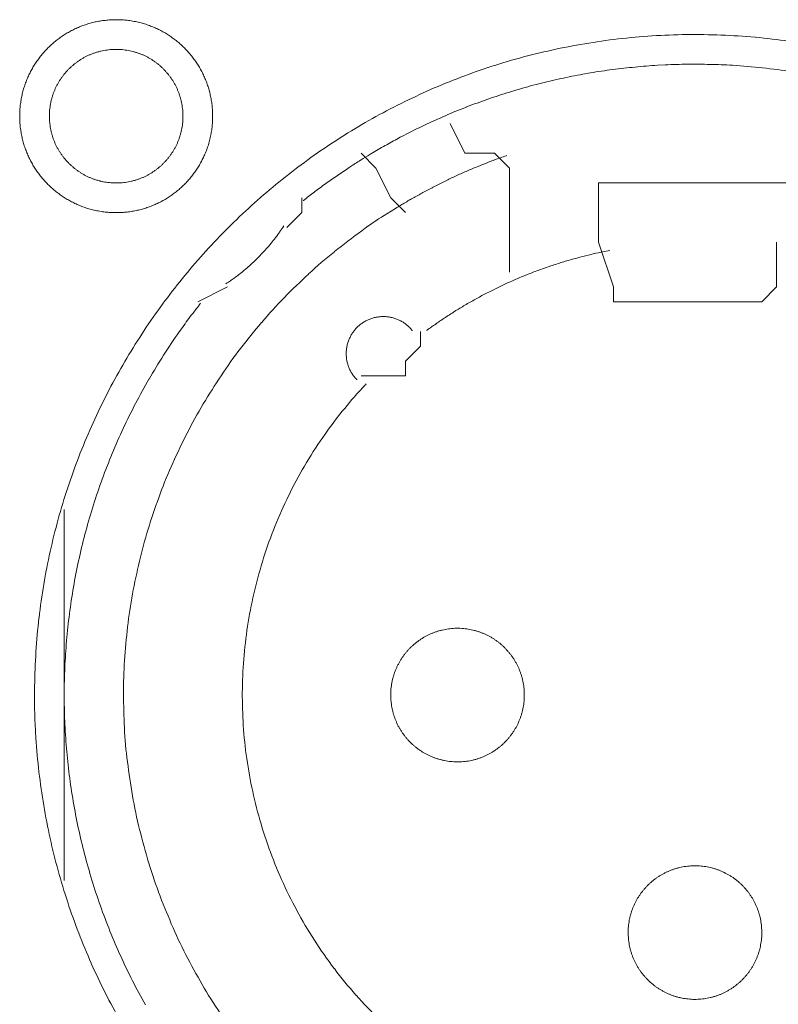
# Model space of a CAD drawing. Units: millimetres. Extents: x -560 to 1260, y -1157 to 1524.
# Drawn here: x -26 to -13, y -405 to -389 of the extents above; entities that cross this region are included whole.
import ezdxf

# ---------------------------------------------------------------- set-up
doc = ezdxf.new("R2010")
doc.units = ezdxf.units.MM
doc.header["$LTSCALE"] = 50.8
doc.layers.get('0').update_dxf_attribs({"lineweight": 0})
doc.layers.add('_U+30EC_U+30A4_U+30E4_U+30FC 1', color=7, linetype='Continuous', lineweight=0)

# ---------------------------------------------------------------- blocks, each defined once
blk = doc.blocks.new('グループ-5')
at = {"layer": '_U+30EC_U+30A4_U+30E4_U+30FC 1', "color": 0, "lineweight": 0}
for p, q in [((-335.029, -613.912), (-335.283, -613.658)), ((-334.775, -614.42), (-335.029, -613.912)), ((-334.521, -614.674), (-334.775, -614.42)), ((-330.965, -615.944), (-331.219, -615.182)), ((-328.171, -615.182), (-328.171, -615.944)), ((-337.569, -615.944), (-338.077, -616.198)), ((-330.965, -616.198), (-330.965, -615.944)), ((-340.363, -623.056), (-340.363, -619.754)), ((-340.363, -626.104), (-340.363, -623.056))]:
    blk.add_line(p, q, dxfattribs=at)
at = {"layer": '_U+30EC_U+30A4_U+30E4_U+30FC 1', "color": 0, "lineweight": 0, "flags": 128}
for points in [[(-341.125, -613.023), (-341.125, -613.029, 0.010252), (-341.123, -613.107, 0.013375), (-341.117, -613.185), (-341.117, -613.191, 0.013335), (-341.105, -613.278), (-341.105, -613.278, 0.013279), (-341.09, -613.364), (-341.09, -613.364, 0.013212), (-341.07, -613.448), (-341.07, -613.448, 0.013137), (-341.046, -613.531), (-341.046, -613.531, 0.013058), (-341.017, -613.611), (-341.017, -613.611, 0.012978), (-340.985, -613.69), (-340.985, -613.69, 0.012901), (-340.949, -613.767), (-340.948, -613.767, 0.012828), (-340.908, -613.841), (-340.908, -613.841, 0.012763), (-340.865, -613.913), (-340.865, -613.913, 0.012708), (-340.818, -613.983), (-340.818, -613.983, 0.012664), (-340.767, -614.05, 0.012628), (-340.713, -614.114, 0.012613), (-340.656, -614.176, 0.012612), (-340.596, -614.234, 0.012626), (-340.533, -614.29, 0.012647), (-340.468, -614.342), (-340.468, -614.342, 0.012684), (-340.399, -614.391), (-340.399, -614.391, 0.012734), (-340.329, -614.436), (-340.329, -614.436, 0.012795), (-340.255, -614.478), (-340.255, -614.478, 0.012864), (-340.18, -614.516), (-340.18, -614.516, 0.012939), (-340.102, -614.551), (-340.102, -614.551, 0.013018), (-340.022, -614.581), (-340.022, -614.581, 0.013098), (-339.941, -614.607), (-339.941, -614.607, 0.013177), (-339.857, -614.629), (-339.852, -614.631, 0.016567), (-339.756, -614.65), (-339.751, -614.651, 0.013321), (-339.663, -614.663, 0.013372), (-339.575, -614.671), (-339.575, -614.671, 0.013378), (-339.486, -614.674), (-339.485, -614.674, 0.013396), (-339.396, -614.672), (-339.395, -614.672, 0.013376), (-339.307, -614.666), (-339.307, -614.666, 0.013336), (-339.22, -614.655), (-339.219, -614.655, 0.01328), (-339.134, -614.639), (-339.133, -614.639, 0.013213), (-339.049, -614.619), (-339.049, -614.619, 0.013138), (-338.967, -614.595), (-338.967, -614.595, 0.013059), (-338.886, -614.566), (-338.886, -614.566, 0.012979), (-338.807, -614.534), (-338.807, -614.534, 0.012901), (-338.731, -614.498), (-338.731, -614.498, 0.012829), (-338.656, -614.458), (-338.656, -614.458, 0.012764), (-338.584, -614.414), (-338.584, -614.414, 0.012708), (-338.514, -614.367), (-338.514, -614.367, 0.012664), (-338.447, -614.316, 0.012628), (-338.383, -614.263, 0.012613), (-338.322, -614.206, 0.012612), (-338.263, -614.146, 0.012626), (-338.208, -614.083, 0.012647), (-338.155, -614.017), (-338.155, -614.017, 0.012685), (-338.107, -613.949), (-338.107, -613.949, 0.012734), (-338.061, -613.878), (-338.061, -613.878, 0.012795), (-338.019, -613.805), (-338.019, -613.805, 0.012864), (-337.981, -613.729), (-337.981, -613.729, 0.012939), (-337.947, -613.651), (-337.947, -613.651, 0.013018), (-337.916, -613.572), (-337.916, -613.572, 0.0131), (-337.89, -613.49), (-337.888, -613.485, 0.01648), (-337.864, -613.391), (-337.863, -613.386, 0.013264), (-337.846, -613.3, 0.013321), (-337.834, -613.213), (-337.834, -613.213, 0.013374), (-337.826, -613.125), (-337.826, -613.124, 0.013373), (-337.823, -613.035), (-337.823, -613.035, 0.013387), (-337.825, -612.945), (-337.825, -612.945, 0.013376), (-337.831, -612.856), (-337.831, -612.856, 0.013335), (-337.842, -612.769), (-337.843, -612.769, 0.01328), (-337.858, -612.683), (-337.858, -612.683, 0.013212), (-337.878, -612.599), (-337.878, -612.598, 0.013138), (-337.902, -612.516), (-337.902, -612.516, 0.013059), (-337.931, -612.435), (-337.931, -612.435, 0.012979), (-337.963, -612.357), (-337.963, -612.356, 0.012901), (-337.999, -612.28), (-337.999, -612.28, 0.012829), (-338.039, -612.205), (-338.039, -612.205, 0.012764), (-338.083, -612.133), (-338.083, -612.133, 0.012708), (-338.13, -612.064), (-338.13, -612.064, 0.012664), (-338.181, -611.997, 0.012628), (-338.235, -611.932, 0.012613), (-338.292, -611.871, 0.012612), (-338.352, -611.812, 0.012626), (-338.414, -611.757, 0.012647), (-338.48, -611.705), (-338.48, -611.705, 0.012684), (-338.548, -611.656), (-338.548, -611.656, 0.012734), (-338.619, -611.61), (-338.619, -611.61, 0.012794), (-338.692, -611.569), (-338.693, -611.568, 0.012863), (-338.768, -611.53), (-338.768, -611.53, 0.012939), (-338.846, -611.496), (-338.846, -611.496, 0.013018), (-338.925, -611.466), (-338.926, -611.465, 0.013097), (-339.007, -611.439), (-339.007, -611.439, 0.013177), (-339.09, -611.417), (-339.096, -611.416, 0.016566), (-339.192, -611.396), (-339.197, -611.395, 0.013321), (-339.284, -611.383, 0.013371), (-339.372, -611.375), (-339.373, -611.375, 0.013377), (-339.462, -611.372), (-339.463, -611.372, 0.013396), (-339.552, -611.374), (-339.552, -611.374, 0.013376), (-339.641, -611.381), (-339.641, -611.381, 0.013336), (-339.728, -611.392), (-339.729, -611.392, 0.01328), (-339.814, -611.407), (-339.814, -611.407, 0.013213), (-339.898, -611.427), (-339.899, -611.427, 0.013138), (-339.981, -611.452), (-339.981, -611.452, 0.013058), (-340.062, -611.48), (-340.062, -611.48, 0.012979), (-340.141, -611.512), (-340.141, -611.512, 0.012901), (-340.217, -611.549), (-340.217, -611.549, 0.012828), (-340.292, -611.589), (-340.292, -611.589, 0.012763), (-340.364, -611.632), (-340.364, -611.632, 0.012708), (-340.433, -611.679), (-340.433, -611.679, 0.012664), (-340.5, -611.73, 0.012628), (-340.565, -611.784, 0.012613), (-340.626, -611.841, 0.012612), (-340.685, -611.901, 0.012626), (-340.74, -611.964, 0.012647), (-340.792, -612.029), (-340.792, -612.029, 0.012685), (-340.841, -612.098), (-340.841, -612.098, 0.012734), (-340.887, -612.168), (-340.887, -612.168, 0.012795), (-340.929, -612.242), (-340.929, -612.242, 0.012864), (-340.967, -612.317), (-340.967, -612.317, 0.012939), (-341.001, -612.395), (-341.001, -612.395, 0.013019), (-341.032, -612.475), (-341.032, -612.475, 0.013099), (-341.058, -612.556), (-341.058, -612.556, 0.013176), (-341.08, -612.64), (-341.08, -612.64, 0.013248), (-341.098, -612.725), (-341.098, -612.725, 0.01331), (-341.111, -612.811), (-341.112, -612.812, 0.013364), (-341.12, -612.899), (-341.121, -612.905, 0.016733), (-341.125, -613.006), (-341.125, -613.011), (-341.125, -613.023)], [(-340.871, -622.928, 0.003203), (-340.87, -623.076), (-340.869, -623.187, 0.01286), (-340.854, -623.555), (-340.847, -623.667, 0.012836), (-340.795, -624.245), (-340.795, -624.247, 0.012793), (-340.714, -624.817), (-340.714, -624.819, 0.012739), (-340.605, -625.38), (-340.604, -625.381, 0.012675), (-340.468, -625.932), (-340.467, -625.933, 0.012605), (-340.304, -626.473), (-340.304, -626.474, 0.012532), (-340.115, -627.003), (-340.114, -627.004, 0.012459), (-339.9, -627.519), (-339.9, -627.52, 0.012387), (-339.661, -628.023), (-339.661, -628.024, 0.01232), (-339.398, -628.513)], [(-327.961, -611.74, 0.012816), (-328.535, -611.673), (-328.538, -611.673, 0.012853), (-329.12, -611.635), (-329.123, -611.635, 0.012839), (-329.712, -611.627), (-329.715, -611.627, 0.012857), (-330.301, -611.65), (-330.304, -611.65, 0.012835), (-330.882, -611.702), (-330.884, -611.702, 0.012793), (-331.454, -611.783), (-331.456, -611.783, 0.012739), (-332.017, -611.892), (-332.019, -611.893, 0.012675), (-332.569, -612.029), (-332.571, -612.029, 0.012605), (-333.11, -612.192), (-333.112, -612.193, 0.012532), (-333.64, -612.382), (-333.641, -612.382, 0.012459), (-334.157, -612.597), (-334.158, -612.597, 0.012387), (-334.66, -612.836), (-334.661, -612.836, 0.01232), (-335.15, -613.098), (-335.15, -613.099, 0.01226), (-335.625, -613.384), (-335.625, -613.385, 0.012208), (-336.084, -613.692), (-336.084, -613.692, 0.012167), (-336.527, -614.022, 0.01213), (-336.953, -614.372, 0.012115), (-337.361, -614.742, 0.012111), (-337.751, -615.132, 0.01212), (-338.121, -615.54, 0.012141), (-338.472, -615.966, 0.012167), (-338.801, -616.408), (-338.802, -616.408, 0.012209), (-339.109, -616.867), (-339.11, -616.868, 0.01226), (-339.395, -617.342), (-339.396, -617.342, 0.01232), (-339.659, -617.831), (-339.659, -617.832, 0.012387), (-339.898, -618.334), (-339.898, -618.335, 0.012459), (-340.113, -618.851), (-340.113, -618.852, 0.012532), (-340.302, -619.38), (-340.303, -619.381, 0.012606), (-340.466, -619.921), (-340.467, -619.922, 0.012675), (-340.603, -620.473), (-340.604, -620.475, 0.012739), (-340.713, -621.035), (-340.713, -621.037, 0.012794), (-340.794, -621.607), (-340.795, -621.609, 0.012835), (-340.847, -622.187), (-340.847, -622.19, 0.012856), (-340.87, -622.776), (-340.87, -622.778, 0.003206), (-340.871, -622.926, 0.003206)], [(-340.617, -613.023), (-340.617, -613.04, 0.020788), (-340.613, -613.115), (-340.612, -613.126, 0.0118), (-340.606, -613.179), (-340.606, -613.179, 0.011749), (-340.598, -613.232), (-340.598, -613.232, 0.0117), (-340.587, -613.284), (-340.587, -613.284, 0.011645), (-340.574, -613.335), (-340.574, -613.335, 0.011585), (-340.558, -613.386), (-340.558, -613.386, 0.011523), (-340.541, -613.435), (-340.541, -613.435, 0.011461), (-340.521, -613.483), (-340.521, -613.483, 0.011401), (-340.499, -613.53), (-340.499, -613.53, 0.011343), (-340.475, -613.576), (-340.475, -613.576, 0.011291), (-340.449, -613.62), (-340.449, -613.62, 0.011245), (-340.421, -613.663), (-340.421, -613.664, 0.011206), (-340.391, -613.705), (-340.391, -613.705, 0.011175), (-340.36, -613.746, 0.01115), (-340.326, -613.785, 0.01114), (-340.291, -613.822, 0.011139), (-340.255, -613.858, 0.011149), (-340.216, -613.892, 0.011168), (-340.177, -613.925, 0.011189), (-340.136, -613.955), (-340.136, -613.955, 0.011224), (-340.093, -613.984), (-340.093, -613.984, 0.011267), (-340.049, -614.011), (-340.049, -614.011, 0.011316), (-340.004, -614.036), (-340.004, -614.036, 0.011371), (-339.958, -614.059), (-339.958, -614.059, 0.011431), (-339.91, -614.08), (-339.91, -614.08, 0.011492), (-339.861, -614.099), (-339.861, -614.099, 0.011555), (-339.812, -614.116), (-339.808, -614.117, 0.014528), (-339.751, -614.132), (-339.748, -614.133, 0.011687), (-339.696, -614.145, 0.011738), (-339.644, -614.154), (-339.644, -614.154, 0.011779), (-339.59, -614.16), (-339.59, -614.16, 0.011817), (-339.536, -614.165), (-339.536, -614.165, 0.011814), (-339.481, -614.166), (-339.481, -614.166, 0.011825), (-339.426, -614.165), (-339.426, -614.165, 0.011818), (-339.372, -614.162), (-339.372, -614.162, 0.011789), (-339.318, -614.156), (-339.318, -614.156, 0.011749), (-339.265, -614.147), (-339.265, -614.147, 0.0117), (-339.213, -614.136), (-339.213, -614.136, 0.011645), (-339.162, -614.123), (-339.162, -614.123, 0.011585), (-339.112, -614.108), (-339.112, -614.108, 0.011523), (-339.062, -614.09), (-339.062, -614.09, 0.011461), (-339.014, -614.07), (-339.014, -614.07, 0.0114), (-338.967, -614.048), (-338.967, -614.048, 0.011343), (-338.922, -614.024), (-338.922, -614.024, 0.011291), (-338.877, -613.998), (-338.877, -613.998, 0.011244), (-338.834, -613.97), (-338.834, -613.97, 0.011206), (-338.792, -613.94), (-338.792, -613.94, 0.011175), (-338.751, -613.909, 0.01115), (-338.712, -613.876, 0.011139), (-338.675, -613.841, 0.011139), (-338.639, -613.804, 0.011149), (-338.605, -613.766, 0.011168), (-338.573, -613.726, 0.011189), (-338.542, -613.685), (-338.542, -613.685, 0.011224), (-338.513, -613.642), (-338.513, -613.642, 0.011267), (-338.486, -613.598), (-338.486, -613.598, 0.011316), (-338.461, -613.553), (-338.461, -613.553, 0.011372), (-338.438, -613.507), (-338.438, -613.507, 0.011431), (-338.417, -613.459), (-338.417, -613.459, 0.011492), (-338.398, -613.411), (-338.398, -613.411, 0.011555), (-338.382, -613.361), (-338.382, -613.361, 0.011616), (-338.367, -613.31), (-338.367, -613.31, 0.011674), (-338.355, -613.259), (-338.355, -613.259, 0.011726), (-338.346, -613.206), (-338.346, -613.206, 0.011771), (-338.338, -613.153), (-338.338, -613.153, 0.011813), (-338.333, -613.099), (-338.333, -613.095, 0.014765), (-338.331, -613.034), (-338.331, -613.03, 0.011817), (-338.332, -612.975), (-338.332, -612.975, 0.011819), (-338.335, -612.921), (-338.336, -612.921, 0.011789), (-338.342, -612.867), (-338.342, -612.867, 0.011749), (-338.35, -612.814), (-338.35, -612.814, 0.011701), (-338.361, -612.762), (-338.361, -612.762, 0.011645), (-338.374, -612.711), (-338.374, -612.711, 0.011585), (-338.39, -612.661), (-338.39, -612.661, 0.011523), (-338.407, -612.612), (-338.407, -612.612, 0.011461), (-338.427, -612.564), (-338.427, -612.564, 0.0114), (-338.449, -612.517), (-338.449, -612.517, 0.011343), (-338.473, -612.471), (-338.473, -612.471, 0.011291), (-338.499, -612.426), (-338.499, -612.426, 0.011244), (-338.527, -612.383), (-338.527, -612.383, 0.011206), (-338.557, -612.341), (-338.557, -612.341, 0.011175), (-338.588, -612.301, 0.01115), (-338.622, -612.262, 0.011139), (-338.657, -612.224, 0.011139), (-338.693, -612.188, 0.011149), (-338.731, -612.154, 0.011168), (-338.771, -612.122, 0.011189), (-338.812, -612.091), (-338.812, -612.091, 0.011224), (-338.855, -612.062), (-338.855, -612.062, 0.011267), (-338.899, -612.035), (-338.899, -612.035, 0.011317), (-338.944, -612.01), (-338.944, -612.01, 0.011372), (-338.99, -611.987), (-338.99, -611.987, 0.011431), (-339.038, -611.966), (-339.038, -611.966, 0.011493), (-339.086, -611.948), (-339.087, -611.948, 0.011555), (-339.136, -611.931), (-339.136, -611.931, 0.011616), (-339.187, -611.917), (-339.187, -611.917, 0.011674), (-339.238, -611.905), (-339.239, -611.904, 0.011727), (-339.291, -611.895), (-339.291, -611.895, 0.011771), (-339.344, -611.888), (-339.344, -611.887, 0.011814), (-339.398, -611.883), (-339.402, -611.882, 0.014762), (-339.463, -611.88), (-339.467, -611.88, 0.011811), (-339.522, -611.881), (-339.522, -611.881, 0.01182), (-339.576, -611.885), (-339.576, -611.885, 0.01179), (-339.63, -611.891), (-339.63, -611.891, 0.01175), (-339.683, -611.899), (-339.683, -611.899, 0.011701), (-339.735, -611.91), (-339.735, -611.91, 0.011646), (-339.786, -611.923), (-339.786, -611.923, 0.011586), (-339.836, -611.939), (-339.836, -611.939, 0.011524), (-339.885, -611.956), (-339.885, -611.957, 0.011462), (-339.933, -611.976), (-339.934, -611.976, 0.011401), (-339.98, -611.998), (-339.981, -611.998, 0.011344), (-340.026, -612.022), (-340.026, -612.022, 0.011291), (-340.071, -612.048), (-340.071, -612.048, 0.011245), (-340.114, -612.076), (-340.114, -612.076, 0.011206), (-340.156, -612.106), (-340.156, -612.106, 0.011175), (-340.196, -612.137, 0.01115), (-340.235, -612.171, 0.01114), (-340.273, -612.206, 0.011139), (-340.309, -612.242, 0.011149), (-340.343, -612.281, 0.011168), (-340.375, -612.32, 0.011189), (-340.406, -612.361), (-340.406, -612.361, 0.011224), (-340.435, -612.404), (-340.435, -612.404, 0.011267), (-340.462, -612.448), (-340.462, -612.448, 0.011316), (-340.487, -612.493), (-340.487, -612.493, 0.011371), (-340.51, -612.539), (-340.51, -612.54, 0.01143), (-340.531, -612.587), (-340.531, -612.587, 0.011492), (-340.55, -612.636), (-340.55, -612.636, 0.011554), (-340.566, -612.685), (-340.566, -612.685, 0.011615), (-340.581, -612.736), (-340.581, -612.736, 0.011673), (-340.593, -612.788), (-340.593, -612.788, 0.011725), (-340.602, -612.84), (-340.602, -612.84, 0.01177), (-340.61, -612.893), (-340.61, -612.894, 0.011809), (-340.614, -612.947), (-340.615, -612.951, 0.01478), (-340.617, -613.012), (-340.617, -613.016), (-340.617, -613.023)], [(-327.839, -612.273, 0.011916), (-328.349, -612.203, 0.01189), (-328.861, -612.157), (-328.925, -612.153, 0.011882), (-329.31, -612.137, 0.00594), (-329.695, -612.135, 0.011881), (-330.08, -612.146), (-330.209, -612.153, 0.011891), (-330.593, -612.183, 0.005953), (-330.976, -612.226), (-330.976, -612.226, 0.011922), (-331.358, -612.283), (-331.485, -612.305, 0.011953), (-331.865, -612.381, 0.005991), (-332.242, -612.47), (-332.242, -612.47, 0.012011), (-332.616, -612.573), (-332.74, -612.61, 0.012055), (-333.111, -612.732, 0.006047), (-333.477, -612.866), (-333.478, -612.867, 0.012127), (-333.84, -613.015), (-333.841, -613.015, 0.006085), (-334.199, -613.177), (-334.199, -613.178, 0.0122), (-334.553, -613.354), (-334.611, -613.385, 0.006118), (-334.844, -613.511, 0.006128), (-335.074, -613.644), (-335.074, -613.644, 0.001533), (-335.131, -613.678, 0.001533)], [(-335.132, -613.679, 0.00389), (-335.282, -613.77), (-335.294, -613.778, 0.005653), (-335.468, -613.889), (-335.484, -613.9, 0.005651), (-335.686, -614.036, 0.00565), (-335.886, -614.176), (-335.887, -614.177, 0.005649), (-336.081, -614.32), (-336.082, -614.321, 0.005473), (-336.269, -614.466), (-336.272, -614.468)], [(-332.791, -613.697), (-332.8, -613.7, 0.005435), (-332.994, -613.77), (-332.997, -613.771, 0.005109), (-333.183, -613.843, 0.005107), (-333.368, -613.919, 0.005106), (-333.551, -613.998, 0.005106), (-333.733, -614.081, 0.005106), (-333.913, -614.168, 0.005107), (-334.091, -614.259, 0.005108), (-334.267, -614.353), (-334.27, -614.355, 0.005109), (-334.439, -614.45), (-334.441, -614.451, 0.004792), (-334.603, -614.546), (-334.608, -614.549)], [(-334.608, -614.549, 0.002513), (-334.693, -614.601), (-334.841, -614.692, 0.020153), (-335.211, -614.94), (-335.272, -614.986, 0.01004), (-335.738, -615.341), (-335.739, -615.342, 0.019955), (-336.18, -615.722), (-336.181, -615.724, 0.00993), (-336.596, -616.127), (-336.596, -616.128, 0.019727), (-336.984, -616.553), (-336.985, -616.554, 0.009818), (-337.346, -617), (-337.346, -617, 0.019522), (-337.679, -617.465), (-337.679, -617.465, 0.009727), (-337.984, -617.947), (-337.984, -617.948, 0.019379), (-338.259, -618.446, 0.00967), (-338.505, -618.959, 0.019321), (-338.721, -619.485, 0.009675), (-338.906, -620.023, 0.019371), (-339.059, -620.571, 0.009714), (-339.181, -621.128), (-339.181, -621.128, 0.019495), (-339.27, -621.692), (-339.27, -621.693, 0.009799), (-339.326, -622.262), (-339.326, -622.264, 0.019692), (-339.348, -622.838), (-339.348, -622.839, 0.009911), (-339.336, -623.416), (-339.336, -623.418, 0.019916), (-339.29, -623.998), (-339.289, -623.999, 0.010026), (-339.208, -624.577), (-339.207, -624.58, 0.020118), (-339.09, -625.159), (-339.09, -625.16, 0.010079), (-338.937, -625.734), (-338.936, -625.736, 0.020151), (-338.749, -626.298), (-338.748, -626.301, 0.010039), (-338.53, -626.844), (-338.53, -626.846, 0.019955), (-338.281, -627.372), (-338.28, -627.374, 0.00993), (-338.002, -627.881), (-338.002, -627.882, 0.019727), (-337.695, -628.37)], [(-337.6, -615.895), (-337.589, -615.887, 0.007466), (-337.52, -615.841, 0.004584), (-337.453, -615.793), (-337.448, -615.79, 0.009158), (-337.373, -615.733), (-337.361, -615.724, 0.009144), (-337.263, -615.644, 0.009139), (-337.169, -615.562, 0.009136), (-337.078, -615.476, 0.009137), (-336.99, -615.387, 0.00914), (-336.905, -615.294, 0.009148), (-336.824, -615.199, 0.009153), (-336.746, -615.1), (-336.745, -615.099, 0.009164), (-336.673, -615.001), (-336.671, -614.999, 0.008604), (-336.605, -614.901), (-336.603, -614.898)], [(-335.196, -617.606, 0.002377), (-335.247, -617.66), (-335.31, -617.728, 0.014285), (-335.482, -617.924), (-335.563, -618.023, 0.018965), (-335.877, -618.433), (-335.898, -618.463, 0.01884), (-336.215, -618.948), (-336.216, -618.95, 0.018704), (-336.493, -619.454), (-336.493, -619.456, 0.018568), (-336.731, -619.976), (-336.731, -619.977, 0.018445), (-336.929, -620.511), (-336.929, -620.512, 0.018345), (-337.086, -621.058), (-337.086, -621.058, 0.018274), (-337.202, -621.613, 0.018232), (-337.278, -622.175, 0.018242), (-337.313, -622.741, 0.018274), (-337.306, -623.308), (-337.306, -623.308, 0.018345), (-337.258, -623.874), (-337.258, -623.875, 0.018446), (-337.167, -624.437), (-337.167, -624.438, 0.018568), (-337.035, -624.995), (-337.035, -624.997, 0.018704), (-336.861, -625.545), (-336.86, -625.547, 0.018839), (-336.644, -626.084), (-336.643, -626.087, 0.018974), (-336.384, -626.611), (-336.383, -626.614, 0.019031), (-336.082, -627.123), (-336.08, -627.126, 0.019036), (-335.742, -627.609), (-335.74, -627.611, 0.018937), (-335.371, -628.063), (-335.369, -628.064, 0.018807), (-334.97, -628.483)], [(-331.024, -615.32, 0.003379), (-331.151, -615.346), (-331.176, -615.351, 0.008335), (-331.353, -615.39), (-331.39, -615.4, 0.00666), (-331.59, -615.451, 0.00665), (-331.788, -615.507, 0.006645), (-331.985, -615.569, 0.006642), (-332.18, -615.636, 0.006639), (-332.373, -615.708, 0.006638), (-332.563, -615.785, 0.006638), (-332.752, -615.867, 0.006639), (-332.938, -615.954, 0.006642), (-333.122, -616.046, 0.006645), (-333.304, -616.143, 0.00665), (-333.483, -616.244, 0.006656), (-333.66, -616.351, 0.006659), (-333.833, -616.462), (-333.839, -616.466, 0.006667), (-333.999, -616.575), (-334.004, -616.578, 0.00584), (-334.152, -616.684), (-334.162, -616.691)], [(-338.028, -616.224, 0.002787), (-338.103, -616.32), (-338.159, -616.392, 0.011174), (-338.34, -616.637), (-338.394, -616.713, 0.011149), (-338.662, -617.112), (-338.663, -617.114, 0.011114), (-338.912, -617.522), (-338.913, -617.523, 0.011073), (-339.142, -617.94), (-339.143, -617.941, 0.011027), (-339.352, -618.364), (-339.353, -618.365, 0.010977), (-339.542, -618.796), (-339.542, -618.797, 0.010926), (-339.712, -619.233), (-339.713, -619.233, 0.010874), (-339.863, -619.675), (-339.863, -619.676, 0.010824), (-339.993, -620.122), (-339.993, -620.122, 0.010777), (-340.104, -620.572), (-340.104, -620.573, 0.010733), (-340.195, -621.026), (-340.195, -621.027, 0.010694), (-340.266, -621.483), (-340.266, -621.483, 0.010661), (-340.318, -621.941), (-340.318, -621.941, 0.010635), (-340.35, -622.4, 0.010612), (-340.363, -622.86, 0.010602), (-340.356, -623.32, 0.0106), (-340.329, -623.779, 0.010606), (-340.284, -624.237, 0.010619), (-340.218, -624.692, 0.010635), (-340.134, -625.145), (-340.134, -625.145, 0.010661), (-340.03, -625.594), (-340.03, -625.594, 0.010694), (-339.906, -626.039), (-339.906, -626.039, 0.010733), (-339.764, -626.479), (-339.764, -626.48, 0.010777), (-339.602, -626.914), (-339.602, -626.915, 0.010824), (-339.421, -627.343), (-339.421, -627.343, 0.010874), (-339.221, -627.765), (-339.221, -627.765, 0.010928), (-339.002, -628.179), (-338.973, -628.232, 0.016483)], [(-334.404, -616.693), (-334.406, -616.69, 0.014373), (-334.429, -616.664), (-334.429, -616.663, 0.012688), (-334.451, -616.64), (-334.451, -616.64, 0.012634), (-334.475, -616.618), (-334.475, -616.618, 0.01258), (-334.499, -616.597), (-334.499, -616.597, 0.012528), (-334.524, -616.577), (-334.524, -616.577, 0.012481), (-334.55, -616.559), (-334.55, -616.559, 0.012439), (-334.576, -616.542), (-334.576, -616.542, 0.012405), (-334.604, -616.527), (-334.604, -616.527, 0.012379), (-334.632, -616.513, 0.012359), (-334.661, -616.5, 0.012356), (-334.69, -616.489, 0.012363), (-334.72, -616.479, 0.012374), (-334.75, -616.471), (-334.75, -616.471, 0.012398), (-334.781, -616.464), (-334.781, -616.464, 0.01243), (-334.812, -616.459), (-334.812, -616.459, 0.01247), (-334.844, -616.455), (-334.844, -616.455, 0.012517), (-334.875, -616.453), (-334.875, -616.453, 0.012567), (-334.907, -616.452), (-334.907, -616.452, 0.012621), (-334.939, -616.453), (-334.939, -616.453, 0.012677), (-334.971, -616.456), (-334.975, -616.456, 0.012707), (-334.999, -616.46, 0.006435), (-335.023, -616.464), (-335.024, -616.464, 0.014334), (-335.05, -616.47), (-335.055, -616.471, 0.012688), (-335.086, -616.479), (-335.086, -616.479, 0.012634), (-335.116, -616.489), (-335.116, -616.49, 0.01258), (-335.146, -616.501), (-335.146, -616.501, 0.012529), (-335.175, -616.514), (-335.175, -616.514, 0.012481), (-335.203, -616.528), (-335.203, -616.528, 0.01244), (-335.231, -616.544), (-335.231, -616.544, 0.012405), (-335.257, -616.561), (-335.257, -616.561, 0.01238), (-335.283, -616.579, 0.012359), (-335.308, -616.599, 0.012357), (-335.331, -616.619, 0.012364), (-335.354, -616.641, 0.012375), (-335.376, -616.664), (-335.376, -616.664, 0.012399), (-335.396, -616.688), (-335.396, -616.688, 0.012431), (-335.415, -616.713), (-335.415, -616.713, 0.012471), (-335.433, -616.739), (-335.433, -616.739, 0.012518), (-335.45, -616.766), (-335.45, -616.766, 0.012568), (-335.465, -616.794), (-335.465, -616.794, 0.012622), (-335.479, -616.823), (-335.479, -616.823, 0.012677), (-335.492, -616.852), (-335.492, -616.853, 0.014316), (-335.504, -616.886), (-335.504, -616.887, 0.012755), (-335.514, -616.918), (-335.514, -616.918, 0.012717), (-335.522, -616.949), (-335.522, -616.949, 0.012664), (-335.528, -616.981), (-335.528, -616.981, 0.012611), (-335.533, -617.012), (-335.533, -617.012, 0.012558), (-335.536, -617.044), (-335.536, -617.044, 0.012508), (-335.537, -617.076), (-335.537, -617.076, 0.012463), (-335.537, -617.107), (-335.537, -617.107, 0.012424), (-335.535, -617.139), (-335.535, -617.139, 0.012394), (-335.532, -617.17, 0.012367), (-335.527, -617.201, 0.012359), (-335.52, -617.232, 0.012361), (-335.512, -617.262, 0.012374), (-335.503, -617.292, 0.012388), (-335.492, -617.322), (-335.492, -617.322, 0.012416), (-335.48, -617.351), (-335.48, -617.351, 0.012452), (-335.466, -617.379), (-335.466, -617.379, 0.012495), (-335.451, -617.407), (-335.451, -617.407, 0.012544), (-335.434, -617.434), (-335.434, -617.434, 0.012597), (-335.416, -617.46), (-335.416, -617.46, 0.012651), (-335.396, -617.486), (-335.396, -617.487, 0.012703), (-335.376, -617.51), (-335.375, -617.51, 0.011153), (-335.356, -617.531), (-335.355, -617.533)], [(-334.775, -622.929), (-334.775, -622.946, 0.020788), (-334.771, -623.021), (-334.77, -623.032, 0.0118), (-334.764, -623.085), (-334.764, -623.085, 0.011749), (-334.756, -623.138), (-334.756, -623.138, 0.0117), (-334.745, -623.19), (-334.745, -623.19, 0.011645), (-334.732, -623.241), (-334.732, -623.242, 0.011585), (-334.716, -623.292), (-334.716, -623.292, 0.011523), (-334.699, -623.341), (-334.699, -623.341, 0.011461), (-334.679, -623.389), (-334.679, -623.389, 0.011401), (-334.657, -623.436), (-334.657, -623.436, 0.011343), (-334.633, -623.482), (-334.633, -623.482, 0.011291), (-334.607, -623.526), (-334.607, -623.526, 0.011245), (-334.579, -623.57), (-334.579, -623.57, 0.011206), (-334.549, -623.611), (-334.549, -623.611, 0.011175), (-334.518, -623.652, 0.01115), (-334.484, -623.691, 0.01114), (-334.449, -623.728, 0.011139), (-334.413, -623.764, 0.011149), (-334.374, -623.798, 0.011168), (-334.335, -623.831, 0.011189), (-334.294, -623.861), (-334.294, -623.861, 0.011224), (-334.251, -623.89), (-334.251, -623.89, 0.011267), (-334.207, -623.917), (-334.207, -623.917, 0.011316), (-334.162, -623.942), (-334.162, -623.942, 0.011371), (-334.116, -623.965), (-334.116, -623.965, 0.011431), (-334.068, -623.986), (-334.068, -623.986, 0.011492), (-334.019, -624.005), (-334.019, -624.005, 0.011555), (-333.97, -624.022), (-333.966, -624.023, 0.014528), (-333.909, -624.038), (-333.906, -624.039, 0.011687), (-333.854, -624.051, 0.011738), (-333.802, -624.06), (-333.802, -624.06, 0.011779), (-333.748, -624.066), (-333.748, -624.066, 0.011817), (-333.694, -624.071), (-333.694, -624.071, 0.011814), (-333.639, -624.072), (-333.639, -624.072, 0.011825), (-333.584, -624.071), (-333.584, -624.071, 0.011818), (-333.53, -624.068), (-333.53, -624.068, 0.011789), (-333.476, -624.062), (-333.476, -624.062, 0.011749), (-333.423, -624.053), (-333.423, -624.053, 0.0117), (-333.371, -624.042), (-333.371, -624.042, 0.011645), (-333.32, -624.029), (-333.32, -624.029, 0.011585), (-333.27, -624.014), (-333.27, -624.014, 0.011523), (-333.221, -623.996), (-333.22, -623.996, 0.011461), (-333.172, -623.976), (-333.172, -623.976, 0.0114), (-333.125, -623.954), (-333.125, -623.954, 0.011343), (-333.08, -623.93), (-333.08, -623.93, 0.011291), (-333.035, -623.904), (-333.035, -623.904, 0.011244), (-332.992, -623.876), (-332.992, -623.876, 0.011206), (-332.95, -623.846), (-332.95, -623.846, 0.011175), (-332.909, -623.815, 0.01115), (-332.87, -623.782, 0.011139), (-332.833, -623.747, 0.011139), (-332.797, -623.71, 0.011149), (-332.763, -623.672, 0.011168), (-332.731, -623.632, 0.011189), (-332.7, -623.591), (-332.7, -623.591, 0.011224), (-332.671, -623.548), (-332.671, -623.548, 0.011267), (-332.644, -623.504), (-332.644, -623.504, 0.011316), (-332.619, -623.459), (-332.619, -623.459, 0.011372), (-332.596, -623.413), (-332.596, -623.413, 0.011431), (-332.575, -623.365), (-332.575, -623.365, 0.011492), (-332.556, -623.317), (-332.556, -623.317, 0.011555), (-332.54, -623.267), (-332.54, -623.267, 0.011616), (-332.525, -623.216), (-332.525, -623.216, 0.011674), (-332.513, -623.165), (-332.513, -623.165, 0.011726), (-332.504, -623.112), (-332.504, -623.112, 0.011771), (-332.496, -623.059), (-332.496, -623.059, 0.011813), (-332.491, -623.005), (-332.491, -623.001, 0.014765), (-332.489, -622.94), (-332.489, -622.936, 0.011817), (-332.49, -622.881), (-332.49, -622.881, 0.011819), (-332.494, -622.827), (-332.494, -622.827, 0.011789), (-332.5, -622.773), (-332.5, -622.773, 0.011749), (-332.508, -622.72), (-332.508, -622.72, 0.011701), (-332.519, -622.668), (-332.519, -622.668, 0.011645), (-332.532, -622.617), (-332.532, -622.617, 0.011585), (-332.548, -622.567), (-332.548, -622.567, 0.011523), (-332.565, -622.518), (-332.565, -622.518, 0.011461), (-332.585, -622.47), (-332.585, -622.47, 0.0114), (-332.607, -622.423), (-332.607, -622.423, 0.011343), (-332.631, -622.377), (-332.631, -622.377, 0.011291), (-332.657, -622.332), (-332.657, -622.332, 0.011244), (-332.685, -622.289), (-332.685, -622.289, 0.011206), (-332.715, -622.247), (-332.715, -622.247, 0.011175), (-332.746, -622.207, 0.01115), (-332.78, -622.168, 0.011139), (-332.815, -622.13, 0.011139), (-332.851, -622.094, 0.011149), (-332.889, -622.06, 0.011168), (-332.929, -622.028, 0.011189), (-332.97, -621.997), (-332.97, -621.997, 0.011224), (-333.013, -621.968), (-333.013, -621.968, 0.011267), (-333.057, -621.941), (-333.057, -621.941, 0.011317), (-333.102, -621.916), (-333.102, -621.916, 0.011372), (-333.148, -621.893), (-333.148, -621.893, 0.011431), (-333.196, -621.872), (-333.196, -621.872, 0.011493), (-333.244, -621.854), (-333.245, -621.854, 0.011555), (-333.294, -621.837), (-333.294, -621.837, 0.011616), (-333.345, -621.823), (-333.345, -621.823, 0.011674), (-333.396, -621.811), (-333.397, -621.811, 0.011727), (-333.449, -621.801), (-333.449, -621.801, 0.011771), (-333.502, -621.794), (-333.502, -621.794, 0.011814), (-333.556, -621.789), (-333.56, -621.788, 0.014762), (-333.621, -621.786), (-333.625, -621.786, 0.011811), (-333.68, -621.787), (-333.68, -621.787, 0.01182), (-333.734, -621.791), (-333.734, -621.791, 0.01179), (-333.788, -621.797), (-333.788, -621.797, 0.01175), (-333.841, -621.805), (-333.841, -621.805, 0.011701), (-333.893, -621.816), (-333.893, -621.816, 0.011646), (-333.944, -621.829), (-333.944, -621.829, 0.011586), (-333.994, -621.845), (-333.994, -621.845, 0.011524), (-334.043, -621.863), (-334.043, -621.863, 0.011462), (-334.092, -621.882), (-334.092, -621.882, 0.011401), (-334.139, -621.904), (-334.139, -621.904, 0.011344), (-334.184, -621.928), (-334.184, -621.928, 0.011291), (-334.229, -621.954), (-334.229, -621.954, 0.011245), (-334.272, -621.982), (-334.272, -621.982, 0.011206), (-334.314, -622.012), (-334.314, -622.012, 0.011175), (-334.354, -622.043, 0.01115), (-334.393, -622.077, 0.01114), (-334.431, -622.112, 0.011139), (-334.467, -622.148, 0.011149), (-334.501, -622.187, 0.011168), (-334.533, -622.226, 0.011189), (-334.564, -622.267), (-334.564, -622.268, 0.011224), (-334.593, -622.31), (-334.593, -622.31, 0.011267), (-334.62, -622.354), (-334.62, -622.354, 0.011316), (-334.645, -622.399), (-334.645, -622.399, 0.011371), (-334.668, -622.445), (-334.668, -622.446, 0.01143), (-334.689, -622.493), (-334.689, -622.493, 0.011492), (-334.708, -622.542), (-334.708, -622.542, 0.011554), (-334.724, -622.591), (-334.724, -622.591, 0.011615), (-334.739, -622.642), (-334.739, -622.642, 0.011673), (-334.751, -622.694), (-334.751, -622.694, 0.011725), (-334.76, -622.746), (-334.76, -622.746, 0.01177), (-334.768, -622.799), (-334.768, -622.8, 0.011809), (-334.773, -622.853), (-334.773, -622.857, 0.01478), (-334.775, -622.918), (-334.775, -622.922), (-334.775, -622.929)], [(-330.711, -626.993), (-330.711, -627.01, 0.020788), (-330.707, -627.085), (-330.706, -627.096, 0.0118), (-330.7, -627.149), (-330.7, -627.149, 0.011749), (-330.692, -627.202), (-330.692, -627.202, 0.0117), (-330.681, -627.254), (-330.681, -627.254, 0.011645), (-330.668, -627.305), (-330.668, -627.306, 0.011585), (-330.652, -627.356), (-330.652, -627.356, 0.011523), (-330.635, -627.405), (-330.635, -627.405, 0.011461), (-330.615, -627.453), (-330.615, -627.453, 0.011401), (-330.593, -627.5), (-330.593, -627.5, 0.011343), (-330.569, -627.546), (-330.569, -627.546, 0.011291), (-330.543, -627.59), (-330.543, -627.59, 0.011245), (-330.515, -627.634), (-330.515, -627.634, 0.011206), (-330.485, -627.675), (-330.485, -627.675, 0.011175), (-330.454, -627.716, 0.01115), (-330.42, -627.755, 0.01114), (-330.385, -627.792, 0.011139), (-330.349, -627.828, 0.011149), (-330.31, -627.862, 0.011168), (-330.271, -627.895, 0.011189), (-330.23, -627.925), (-330.23, -627.925, 0.011224), (-330.187, -627.954), (-330.187, -627.954, 0.011267), (-330.143, -627.981), (-330.143, -627.981, 0.011316), (-330.098, -628.006), (-330.098, -628.006, 0.011371), (-330.052, -628.029), (-330.052, -628.029, 0.011431), (-330.004, -628.05), (-330.004, -628.05, 0.011492), (-329.955, -628.069), (-329.955, -628.069, 0.011555), (-329.906, -628.086), (-329.902, -628.087, 0.014528), (-329.845, -628.102), (-329.842, -628.103, 0.011687), (-329.79, -628.115, 0.011738), (-329.738, -628.124), (-329.738, -628.124, 0.011779), (-329.684, -628.13), (-329.684, -628.13, 0.011817), (-329.63, -628.135), (-329.63, -628.135, 0.011814), (-329.575, -628.136), (-329.575, -628.136, 0.011825), (-329.52, -628.135), (-329.52, -628.135, 0.011818), (-329.466, -628.132), (-329.466, -628.132, 0.011789), (-329.412, -628.126), (-329.412, -628.126, 0.011749), (-329.359, -628.117), (-329.359, -628.117, 0.0117), (-329.307, -628.106), (-329.307, -628.106, 0.011645), (-329.256, -628.093), (-329.256, -628.093, 0.011585), (-329.206, -628.078), (-329.206, -628.078, 0.011523), (-329.157, -628.06), (-329.156, -628.06, 0.011461), (-329.108, -628.04), (-329.108, -628.04, 0.0114), (-329.061, -628.018), (-329.061, -628.018, 0.011343), (-329.016, -627.994), (-329.016, -627.994, 0.011291), (-328.971, -627.968), (-328.971, -627.968, 0.011244), (-328.928, -627.94), (-328.928, -627.94, 0.011206), (-328.886, -627.91), (-328.886, -627.91, 0.011175), (-328.845, -627.879, 0.01115), (-328.806, -627.846, 0.011139), (-328.769, -627.811, 0.011139), (-328.733, -627.774, 0.011149), (-328.699, -627.736, 0.011168), (-328.667, -627.696, 0.011189), (-328.636, -627.655), (-328.636, -627.655, 0.011224), (-328.607, -627.612), (-328.607, -627.612, 0.011267), (-328.58, -627.568), (-328.58, -627.568, 0.011316), (-328.555, -627.523), (-328.555, -627.523, 0.011372), (-328.532, -627.477), (-328.532, -627.477, 0.011431), (-328.511, -627.429), (-328.511, -627.429, 0.011492), (-328.492, -627.381), (-328.492, -627.381, 0.011555), (-328.476, -627.331), (-328.476, -627.331, 0.011616), (-328.461, -627.28), (-328.461, -627.28, 0.011674), (-328.449, -627.229), (-328.449, -627.229, 0.011726), (-328.44, -627.176), (-328.44, -627.176, 0.011771), (-328.432, -627.123), (-328.432, -627.123, 0.011813), (-328.427, -627.069), (-328.427, -627.065, 0.014765), (-328.425, -627.004), (-328.425, -627, 0.011817), (-328.426, -626.945), (-328.426, -626.945, 0.011819), (-328.43, -626.891), (-328.43, -626.891, 0.011789), (-328.436, -626.837), (-328.436, -626.837, 0.011749), (-328.444, -626.784), (-328.444, -626.784, 0.011701), (-328.455, -626.732), (-328.455, -626.732, 0.011645), (-328.468, -626.681), (-328.468, -626.681, 0.011585), (-328.484, -626.631), (-328.484, -626.631, 0.011523), (-328.501, -626.582), (-328.501, -626.582, 0.011461), (-328.521, -626.534), (-328.521, -626.534, 0.0114), (-328.543, -626.487), (-328.543, -626.487, 0.011343), (-328.567, -626.441), (-328.567, -626.441, 0.011291), (-328.593, -626.396), (-328.593, -626.396, 0.011244), (-328.621, -626.353), (-328.621, -626.353, 0.011206), (-328.651, -626.311), (-328.651, -626.311, 0.011175), (-328.682, -626.271, 0.01115), (-328.716, -626.232, 0.011139), (-328.751, -626.194, 0.011139), (-328.787, -626.158, 0.011149), (-328.825, -626.124, 0.011168), (-328.865, -626.092, 0.011189), (-328.906, -626.061), (-328.906, -626.061, 0.011224), (-328.949, -626.032), (-328.949, -626.032, 0.011267), (-328.993, -626.005), (-328.993, -626.005, 0.011317), (-329.038, -625.98), (-329.038, -625.98, 0.011372), (-329.084, -625.957), (-329.084, -625.957, 0.011431), (-329.132, -625.936), (-329.132, -625.936, 0.011493), (-329.18, -625.918), (-329.181, -625.918, 0.011555), (-329.23, -625.901), (-329.23, -625.901, 0.011616), (-329.281, -625.887), (-329.281, -625.887, 0.011674), (-329.332, -625.875), (-329.333, -625.875, 0.011727), (-329.385, -625.865), (-329.385, -625.865, 0.011771), (-329.438, -625.858), (-329.438, -625.858, 0.011814), (-329.492, -625.853), (-329.496, -625.852, 0.014762), (-329.557, -625.85), (-329.561, -625.85, 0.011811), (-329.616, -625.851), (-329.616, -625.851, 0.01182), (-329.67, -625.855), (-329.67, -625.855, 0.01179), (-329.724, -625.861), (-329.724, -625.861, 0.01175), (-329.777, -625.869), (-329.777, -625.869, 0.011701), (-329.829, -625.88), (-329.829, -625.88, 0.011646), (-329.88, -625.893), (-329.88, -625.893, 0.011586), (-329.93, -625.909), (-329.93, -625.909, 0.011524), (-329.979, -625.927), (-329.979, -625.927, 0.011462), (-330.028, -625.946), (-330.028, -625.946, 0.011401), (-330.075, -625.968), (-330.075, -625.968, 0.011344), (-330.12, -625.992), (-330.12, -625.992, 0.011291), (-330.165, -626.018), (-330.165, -626.018, 0.011245), (-330.208, -626.046), (-330.208, -626.046, 0.011206), (-330.25, -626.076), (-330.25, -626.076, 0.011175), (-330.29, -626.107, 0.01115), (-330.329, -626.141, 0.01114), (-330.367, -626.176, 0.011139), (-330.403, -626.212, 0.011149), (-330.437, -626.251, 0.011168), (-330.469, -626.29, 0.011189), (-330.5, -626.331), (-330.5, -626.332, 0.011224), (-330.529, -626.374), (-330.529, -626.374, 0.011267), (-330.556, -626.418), (-330.556, -626.418, 0.011316), (-330.581, -626.463), (-330.581, -626.463, 0.011371), (-330.604, -626.509), (-330.604, -626.51, 0.01143), (-330.625, -626.557), (-330.625, -626.557, 0.011492), (-330.644, -626.606), (-330.644, -626.606, 0.011554), (-330.66, -626.655), (-330.66, -626.655, 0.011615), (-330.675, -626.706), (-330.675, -626.706, 0.011673), (-330.687, -626.758), (-330.687, -626.758, 0.011725), (-330.696, -626.81), (-330.696, -626.81, 0.01177), (-330.704, -626.863), (-330.704, -626.864, 0.011809), (-330.709, -626.917), (-330.709, -626.921, 0.01478), (-330.711, -626.982), (-330.711, -626.986), (-330.711, -626.993)]]:
    blk.add_lwpolyline(points, format="xyb", dxfattribs=at)
for points in [[(-332.743, -613.912), (-332.997, -613.658), (-333.505, -613.658), (-333.759, -613.15)], [(-332.743, -615.69), (-332.743, -614.42), (-332.743, -613.912)], [(-331.219, -614.166), (-331.219, -614.928), (-331.219, -615.182)], [(-327.917, -615.182), (-327.917, -614.928), (-327.917, -614.166), (-331.219, -614.166)], [(-336.299, -614.42), (-336.299, -614.674), (-336.553, -614.928)], [(-328.171, -615.944), (-328.425, -616.198), (-330.965, -616.198)], [(-334.267, -616.706), (-334.267, -616.96), (-334.521, -617.214), (-334.521, -617.468), (-334.775, -617.468), (-335.029, -617.468), (-335.283, -617.468)]]:
    blk.add_lwpolyline(points, dxfattribs=at)

msp = doc.modelspace()

# ---------------------------------------------------------------- block references
at = {"color": 0}
msp.add_blockref('グループ-5', (314.992, 222.758), dxfattribs=at)

doc.saveas('drawing.dxf')
